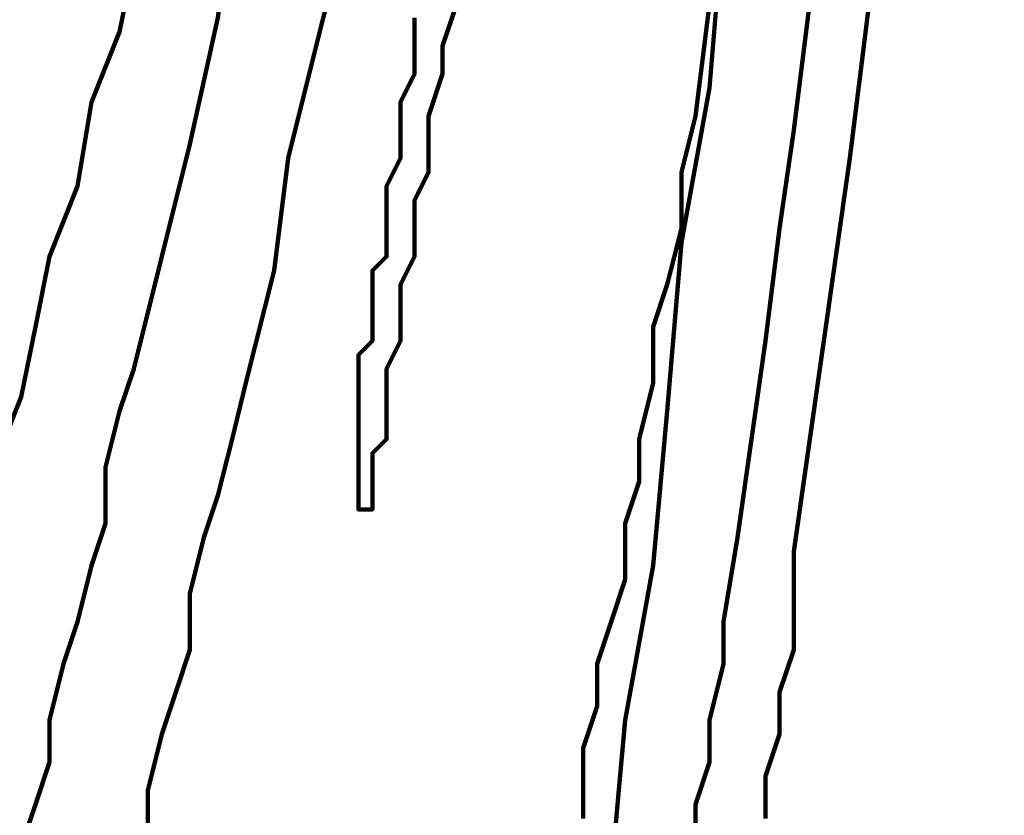
# Model space of a CAD drawing. Units: inches. Extents: x -9.3 to 18.7, y 2.8 to 13.7.
# Drawn here: x 3.1 to 4, y 4.9 to 5.7 of the extents above; entities that cross this region are included whole.
import ezdxf

# ---------------------------------------------------------------- set-up
doc = ezdxf.new("R2010")
doc.units = ezdxf.units.IN
doc.header["$MEASUREMENT"] = 0
doc.layers.add('Layer 1', color=7, linetype='Continuous')

# ---------------------------------------------------------------- blocks, each defined once
blk = doc.blocks.new('block 3')
at = {"layer": 'Layer 1', "color": 7, "lineweight": 100, "true_color": 0xffffff}
for points in [[(3.46691, 5.70908), (3.46691, 5.68163), (3.46691, 5.65407), (3.45318, 5.62646), (3.45318, 5.5989), (3.45318, 5.57145), (3.43945, 5.54389), (3.43945, 5.5301), (3.43945, 5.50254), (3.43945, 5.47498), (3.42558, 5.46128), (3.42558, 5.44748), (3.42558, 5.41992), (3.42558, 5.40613), (3.42558, 5.39236), (3.41193, 5.37855), (3.41193, 5.36476), (3.41193, 5.35111), (3.41193, 5.33731), (3.41193, 5.32354), (3.41193, 5.29595), (3.41193, 5.28215), (3.41193, 5.25458), (3.41193, 5.24083), (3.41193, 5.22713), (3.42558, 5.22713), (3.42558, 5.24083), (3.42558, 5.25458), (3.42558, 5.26839), (3.42558, 5.28215), (3.43945, 5.29595), (3.43945, 5.30975), (3.43945, 5.32354), (3.43945, 5.33731), (3.43945, 5.35111), (3.43945, 5.36476), (3.45318, 5.39236), (3.45318, 5.40613), (3.45318, 5.43372), (3.45318, 5.44748), (3.46691, 5.47498), (3.46691, 5.50254), (3.46691, 5.5301), (3.4807, 5.55766), (3.4807, 5.58515), (3.4807, 5.61271), (3.4945, 5.65407), (3.4945, 5.68163), (3.5083, 5.72289)], [(3.63228, 4.92406), (3.63228, 4.95163), (3.63228, 4.99299), (3.64593, 5.03423), (3.64593, 5.0756), (3.6598, 5.11696), (3.67352, 5.15822), (3.67352, 5.21334), (3.6874, 5.25458), (3.6874, 5.29595), (3.70105, 5.35111), (3.70105, 5.40613), (3.71485, 5.44748), (3.72865, 5.50254), (3.72865, 5.55766), (3.74245, 5.61271), (3.75625, 5.72289), (3.78377, 5.83306), (3.7975, 5.94323), (3.82503, 6.0672), (3.83883, 6.19118), (3.86627, 6.31511), (3.88022, 6.43909), (3.90775, 6.56306)], [(4.04537, 6.71459), (4.01785, 6.48045), (4.00412, 6.35647), (3.99025, 6.2463), (3.9766, 6.12236), (3.9628, 6.01215), (3.93519, 5.90198), (3.92147, 5.7918), (3.90775, 5.68163), (3.89387, 5.57145), (3.88022, 5.47498), (3.86627, 5.37855), (3.85262, 5.28215), (3.83883, 5.18578), (3.83883, 5.0894), (3.82503, 5.04804), (3.82503, 5.00678), (3.81123, 4.96543), (3.81123, 4.92406)], [(3.74245, 4.8965), (3.74245, 4.93787), (3.75625, 4.97922), (3.75625, 5.02044), (3.7699, 5.0756), (3.7699, 5.11696), (3.78377, 5.19957), (3.7975, 5.29595), (3.81123, 5.39236), (3.82503, 5.50254), (3.83883, 5.5989), (3.85262, 5.70908), (3.86627, 5.81925), (3.88022, 5.92946), (3.89387, 6.03975), (3.90775, 6.14992), (3.92147, 6.27379), (3.93519, 6.38407), (3.9628, 6.5079)], [(3.54955, 3.97382), (3.54955, 4.04264), (3.56342, 4.09768), (3.56342, 4.16661), (3.57715, 4.23542), (3.57715, 4.30435), (3.59087, 4.37316), (3.60468, 4.442), (3.60468, 4.51093), (3.61848, 4.57974), (3.63228, 4.71748), (3.6598, 4.86902), (3.67352, 5.02044), (3.70105, 5.17197), (3.71485, 5.32354), (3.72865, 5.48873), (3.75625, 5.64027), (3.7699, 5.80561), (3.81123, 6.13613), (3.89387, 6.78341)], [(3.39813, 6.57686), (3.35673, 6.41153), (3.31548, 6.2463), (3.27416, 6.08097), (3.24655, 5.99839), (3.23283, 5.92946), (3.20523, 5.84686), (3.19158, 5.76424), (3.17763, 5.69543), (3.15018, 5.62646), (3.13638, 5.54389), (3.10886, 5.47498), (3.09513, 5.40613), (3.08126, 5.33731), (3.05381, 5.26839)], [(3.46691, 6.56306), (3.43945, 6.43909), (3.41193, 6.31511), (3.37053, 6.19118), (3.34308, 6.0672), (3.31548, 5.94323), (3.28795, 5.81925), (3.27416, 5.70908), (3.24655, 5.58515), (3.2191, 5.47498), (3.19158, 5.36476), (3.17763, 5.32354), (3.16398, 5.26839), (3.16398, 5.21334), (3.15018, 5.17197), (3.13638, 5.11696), (3.12258, 5.0756), (3.10886, 5.02044), (3.10886, 4.97922), (3.09513, 4.93787), (3.08126, 4.8965), (3.08126, 4.85525), (3.06761, 4.8139)], [(3.20523, 4.91026), (3.20523, 4.95163), (3.2191, 5.00678), (3.23283, 5.04804), (3.24655, 5.0894), (3.24655, 5.14441), (3.26036, 5.19957), (3.27416, 5.24083), (3.28795, 5.29595), (3.30161, 5.35111), (3.3292, 5.46128), (3.34308, 5.57145), (3.37053, 5.68163), (3.39813, 5.7918), (3.42558, 5.91578), (3.45318, 6.03975), (3.4807, 6.16357), (3.5083, 6.28755), (3.5359, 6.41153), (3.56342, 6.5355)]]:
    blk.add_lwpolyline(points, dxfattribs=at)
blk = doc.blocks.new('block 2')
at = {"layer": 'Layer 1'}
blk.add_blockref('block 3', (0, 0), dxfattribs=at)

msp = doc.modelspace()

# ---------------------------------------------------------------- block references
at = {"layer": 'Layer 1'}
msp.add_blockref('block 2', (0, 0), dxfattribs=at)

doc.saveas('drawing.dxf')
